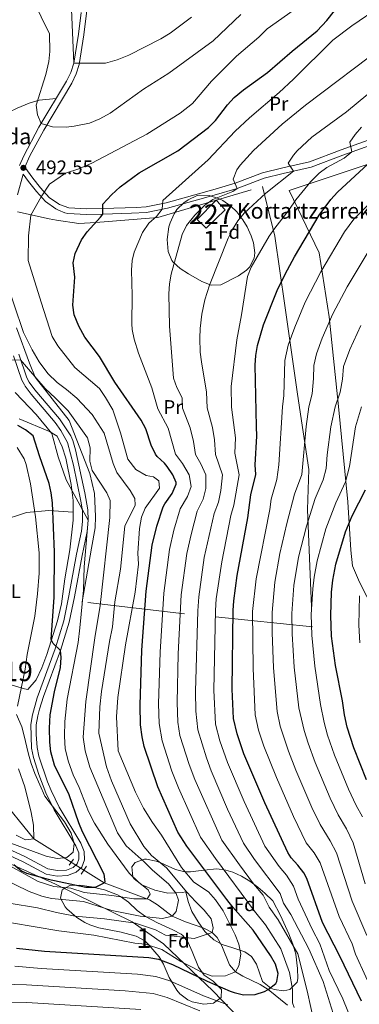
# Model space of a CAD drawing. Units: metres. Extents: x 613541 to 620401, y 4771018 to 4775762.
# Drawn here: x 615332 to 615505, y 4772305 to 4772807 of the extents above; entities that cross this region are included whole.
import ezdxf
from ezdxf.enums import TextEntityAlignment as Align

# ---------------------------------------------------------------- set-up
doc = ezdxf.new("R2010")
doc.units = ezdxf.units.M
doc.header["$MEASUREMENT"] = 0
doc.linetypes.add('DGN Style 2', pattern=[82.77960000000002, 49.66776000000001, -33.11184000000001])
doc.linetypes.add('DGN Style 3', pattern=[115.89144000000002, 82.77960000000002, -33.11184000000001])
for name, color, linetype, lineweight in [('Nivel 11', 7, 'Continuous', 0), ('Nivel 15', 7, 'Continuous', 0), ('Nivel 16', 7, 'Continuous', 0), ('Nivel 20', 7, 'Continuous', 0), ('Nivel 21', 7, 'Continuous', 0), ('Nivel 35', 7, 'Continuous', 0), ('Nivel 36', 7, 'Continuous', 0), ('Nivel 37', 7, 'Continuous', 0), ('Nivel 4', 7, 'Continuous', 0), ('Nivel 41', 7, 'Continuous', 0), ('Nivel 44', 7, 'Continuous', 0), ('Nivel 48', 7, 'Continuous', 0), ('Nivel 5', 7, 'Continuous', 0), ('Nivel 52', 7, 'Continuous', 0), ('Nivel 57', 7, 'Continuous', 0), ('Nivel 7', 7, 'Continuous', 0)]:
    doc.layers.add(name, color=color, linetype=linetype, lineweight=lineweight)
doc.styles.add('Style-Arial', font='txt')
doc.styles.add('Style-Arial Narrow', font='txt')

# ---------------------------------------------------------------- blocks, each defined once
blk = doc.blocks.new('5PATER')
at = {"layer": 'Nivel 7', "linetype": 'Continuous', "lineweight": 0}
h = blk.add_hatch(color=51, dxfattribs=at)
edge = h.paths.add_edge_path()
edge.add_ellipse((-0.003305990248918533, 0.00136248767375946), major_axis=(-1.095731442372465, -1.110710699892244), ratio=0.9994222409660318, start_angle=0, end_angle=360)

msp = doc.modelspace()

# ---------------------------------------------------------------- linework, layer by layer
at = {"layer": 'Nivel 11', "color": 142, "linetype": 'DGN Style 3', "lineweight": 13}
msp.add_polyline3d([(615468.5799999982, 4772304.810000001, 504.07), (615458.7600000016, 4772312.800000001, 500), (615454.6900000013, 4772315.380000001, 498.93), (615445.879999999, 4772319.57, 496.52), (615442.1600000001, 4772321.84, 495), (615439.0599999987, 4772325.43, 494.02), (615435.1099999994, 4772334.970000001, 492.17), (615432.7699999996, 4772339.34, 491.06), (615430.1600000001, 4772341.84, 490), (615425.870000001, 4772344.02, 488.95), (615416.5, 4772347.220000001, 486.81), (615409.8399999999, 4772350.16, 485), (615402.2399999984, 4772355.92, 482.02), (615398.1900000013, 4772358.439999999, 480.41), (615375.1799999997, 4772367.07, 475), (615339.1600000001, 4772389.52, 470), (615319.3599999994, 4772414, 465)], dxfattribs=at)
at = {"layer": 'Nivel 15', "color": 1, "linetype": 'Continuous', "lineweight": 0}
msp.add_polyline3d([(615427.1600000001, 4772700.68, 512.12), (615422.5, 4772705.08, 510.56), (615432.1400000006, 4772715.01, 510.27), (615436.8099999987, 4772710.050000001, 512.41), (615427.1600000001, 4772700.68, 512.12)], dxfattribs=at)
at = {"layer": 'Nivel 16', "color": 1, "linetype": 'Continuous', "lineweight": 13}
msp.add_polyline3d([(615331.7699999996, 4772603.640000001, 476.49), (615347.2399999984, 4772597.040000001, 479.85), (615351.1600000001, 4772594.640000001, 480.67), (615353.7199999988, 4772589.359999999, 480.98), (615355.5199999996, 4772583.52, 481.16), (615358.3200000003, 4772570.08, 480.37), (615359.3200000003, 4772561.92, 479.18), (615359.2399999984, 4772551.92, 477.84), (615357.6799999997, 4772536.880000001, 477.47), (615355.120000001, 4772522, 476.8), (615353.3200000003, 4772509.359999999, 476.37), (615351.2399999984, 4772500.720000001, 475.88), (615345.8000000007, 4772483.439999999, 472.9), (615343.3599999994, 4772476.640000001, 472.37), (615340.4400000013, 4772470.640000001, 471.95), (615336.1600000001, 4772465.68, 471.02), (615334.3999999985, 4772465.92, 470.5), (615328.1600000001, 4772467.939999999, 468.77)], dxfattribs=at)
at = {"layer": 'Nivel 20', "color": 7, "linetype": 'DGN Style 2', "lineweight": 0}
for points in [[(615661.1999999993, 4772417.59, 616.91), (615555.7600000016, 4772427.51, 571.37), (615538.0799999982, 4772456.800000001, 566.87), (615526.4400000013, 4772479.040000001, 563.87), (615516.3200000003, 4772498.720000001, 558.29), (615505.3599999994, 4772520.32, 553.61), (615501.8000000007, 4772528.720000001, 551.8100000000001), (615500.8399999999, 4772536.720000001, 551.09), (615499.3599999994, 4772561.279999999, 546.71), (615494.6000000015, 4772609.92, 539.99), (615489.8000000007, 4772655.6, 533.15), (615484.7199999988, 4772688.08, 527.51), (615469.3999999985, 4772719.84, 516.59), (615521.4400000013, 4772737.279999999, 526.13), (615600.120000001, 4772760.15, 537.29), (615615.4400000013, 4772763.99, 538.67), (615639.3599999994, 4772770.23, 541.49), (615657.2399999984, 4772776.790000001, 543.89), (615683.0399999991, 4772789.67, 547.37), (615699.7199999988, 4772797.67, 549.29), (615741.6799999997, 4772819.67, 556.3100000000001)], [(615330.879999999, 4772708.960000001, 492.59), (615347.0799999982, 4772705.439999999, 495.89), (615350.8399999999, 4772704.859999999, 496.46), (615362.120000001, 4772703.119999999, 498.17), (615370.879999999, 4772703.52, 499.55), (615402.4400000013, 4772706.16, 505.37), (615455.879999999, 4772722, 513.95), (615462.1999999993, 4772696.640000001, 519.71), (615467.1999999993, 4772661.279999999, 526.79), (615473.6799999997, 4772616.16, 532.97), (615479.4800000004, 4772577.76, 536.8100000000001), (615478.8000000007, 4772557.439999999, 539.39), (615481.3200000003, 4772497.52, 544.19), (615416.120000001, 4772504.24, 509.03), (615363.8399999999, 4772510.32, 479.87), (615368.7199999988, 4772537.6, 481.79), (615370.6000000015, 4772548.08, 483.05), (615370.6799999997, 4772553.84, 483.05), (615370.1600000001, 4772565.439999999, 483.29), (615367.8000000007, 4772575.68, 483.17), (615357.3200000003, 4772602.640000001, 483.23), (615339.8399999999, 4772624.720000001, 485.51), (615337.1099999994, 4772631.99, 486.34)], [(615337.1099999994, 4772631.99, 486.34), (615330.3999999985, 4772649.92, 488.39)], [(615264.8000000007, 4772378.24, 484.67), (615277.6000000015, 4772381.92, 482.45), (615285.9200000018, 4772385.92, 480.59), (615291.3099999987, 4772388.76, 479.9), (615292.4400000013, 4772389.359999999, 479.75), (615307.5199999996, 4772385.199999999, 479.75), (615330.6799999997, 4772375.279999999, 479.75), (615350.3599999994, 4772366.4, 480.17), (615389.3999999985, 4772347.359999999, 486.53), (615405.3200000003, 4772336, 491.93), (615430.7600000016, 4772311.92, 499.55), (615454.7600000016, 4772287.040000001, 512.15), (615476.2399999984, 4772266.4, 519.77), (615496.9600000009, 4772248.24, 528.47), (615472.7199999988, 4772231.279999999, 545.45), (615449.6799999997, 4772220.4, 555.59), (615414.8399999999, 4772205.84, 569.51), (615366.7600000016, 4772188.08, 580.13), (615322.6000000015, 4772166.24, 590.15), (615284.3200000003, 4772141.699999999, 602.8100000000001), (615239.8399999999, 4772117.040000001, 613.49)]]:
    msp.add_polyline3d(points, dxfattribs=at)
at = {"layer": 'Nivel 21', "color": 1, "linetype": 'DGN Style 2', "lineweight": 0, "extrusion": (0.04682300434634559, 0.06689000620906511, 0.9966610925150703), "elevation": 348508.6227156143, "flags": 128}
msp.add_lwpolyline([(2232657.648720499, -4248300.026835885), (2232657.648720499, -4248296.107652295)], dxfattribs=at)
at = {"layer": 'Nivel 21', "color": 1, "linetype": 'DGN Style 2', "lineweight": 0, "extrusion": (0.01357059764778643, 0.02035589647167965, 0.9997006933869338), "elevation": 105970.4095110848, "flags": 128}
msp.add_lwpolyline([(2135222.164884973, -4310898.038224056), (2135222.164884975, -4310893.133206218)], dxfattribs=at)
at = {"layer": 'Nivel 21', "color": 7, "linetype": 'Continuous', "lineweight": 0}
for points in [[(615368.379999999, 4772857.119999999, 477.28), (615368.4499999993, 4772856.23, 477.33), (615368.4699999988, 4772850.130000001, 478.18), (615367.879999999, 4772835.220000001, 479.74), (615366.120000001, 4772810.32, 483.31), (615364.8000000007, 4772799.199999999, 483.93), (615362.3200000003, 4772784.15, 485.1), (615360.8900000006, 4772779.4, 485.84), (615358.6000000015, 4772774.550000001, 486.6), (615344.2699999996, 4772750.699999999, 490.3), (615337.2699999996, 4772737.49, 491.84), (615334.7100000009, 4772731.82, 492.55)], [(615333.7699999996, 4772728.279999999, 492.72), (615336.5, 4772724.449999999, 493.47), (615340.5599999987, 4772719.369999999, 494.45), (615345.1499999985, 4772714.27, 495.54), (615350.4699999988, 4772710.52, 496.65), (615351.7899999991, 4772709.939999999, 496.89), (615355.0799999982, 4772708.529999999, 497.45), (615356.5799999982, 4772708.24, 497.66), (615366.0700000003, 4772707.73, 498.81), (615374.3500000015, 4772707.890000001, 500), (615389.0300000012, 4772708.290000001, 502.91), (615396.6999999993, 4772708.73, 503.96), (615407.4200000018, 4772710.859999999, 505.79), (615431.2199999988, 4772717.460000001, 509.48), (615442.8599999994, 4772720.99, 510), (615456.7300000004, 4772726.119999999, 513.46), (615466.3299999982, 4772728.51, 514.44), (615480.5799999982, 4772731.76, 518.38), (615496.879999999, 4772737.890000001, 519.57), (615510.6600000001, 4772742.9, 522.94), (615539.1700000018, 4772751.359999999, 527.02), (615549.8299999982, 4772754.98, 528.16), (615559.3999999985, 4772757.890000001, 529.24), (615577.7300000004, 4772765.25, 532.91)], [(615330.9200000018, 4772717.65, 492.79), (615333.7699999996, 4772728.279999999, 492.72)], [(615320.1099999994, 4772384.119999999, 477.56), (615333.7800000012, 4772377.859999999, 473.79), (615345.5199999996, 4772371.57, 474.38), (615351.1900000013, 4772370.6, 474.47), (615356.4899999984, 4772370.880000001, 474.17), (615360.8299999982, 4772372.6, 473.63), (615363.6799999997, 4772375.16, 473.36), (615365.0300000012, 4772378.790000001, 473.76), (615364.9699999988, 4772383.050000001, 474.17), (615363.2100000009, 4772387.35, 474.25), (615352.1600000001, 4772405.640000001, 473.44), (615348, 4772414.18, 473.01), (615346.2199999988, 4772418.640000001, 473.12), (615341.8099999987, 4772431.66, 473.22), (615340.8900000006, 4772436.17, 473.15), (615340.3599999994, 4772442.699999999, 473.11), (615340.5100000016, 4772447.689999999, 473.08), (615341.2399999984, 4772452.17, 473.18), (615342.1999999993, 4772455.699999999, 473.31), (615344.2199999988, 4772462.01, 473.56), (615352.7800000012, 4772485.470000001, 475), (615357.3000000007, 4772499.93, 478.02), (615359.9299999997, 4772512.9, 478.52), (615363.8099999987, 4772534, 479.5), (615366.4100000001, 4772546.17, 479.98), (615366.9899999984, 4772551.9, 480), (615366.8500000015, 4772557.17, 480.8), (615365.2899999991, 4772565.91, 481.74), (615360.5500000007, 4772587.800000001, 482.8), (615359.1099999994, 4772592.6, 482.76), (615358.0300000012, 4772594.970000001, 482.65), (615352.3200000003, 4772603.48, 482.81), (615339.7600000016, 4772618.300000001, 483.3), (615336.8299999982, 4772622.32, 483.43), (615335.6799999997, 4772624.4, 483.62), (615335.6799999997, 4772624.41, 483.62), (615331.5599999987, 4772636.49, 486.02)]]:
    msp.add_polyline3d(points, dxfattribs=at)
at = {"layer": 'Nivel 21', "color": 7, "linetype": 'DGN Style 3', "lineweight": 0}
for points in [[(615363.3099999987, 4772810.57, 483.95), (615362, 4772799.6, 484.44), (615359.5599999987, 4772784.800000001, 485), (615358.1000000015, 4772780.050000001, 485.74), (615355.9499999993, 4772775.59, 486.52)], [(615355.9499999993, 4772775.59, 486.52), (615341.8099999987, 4772752.08, 490.27), (615334.1600000001, 4772737.6, 492.21), (615332, 4772732.640000001, 492.64)], [(615334.7100000009, 4772731.82, 492.55), (615338.7600000016, 4772726.16, 493.64), (615342.7199999988, 4772721.199999999, 494.58), (615347.0399999991, 4772716.4, 495.56), (615351.8000000007, 4772713.040000001, 496.49), (615352.3399999999, 4772712.84, 496.57), (615357.1600000001, 4772711.040000001, 497.36), (615366.120000001, 4772710.560000001, 498.5), (615374.2800000012, 4772710.720000001, 499.99), (615391.6000000015, 4772711.199999999, 502.84), (615396.5300000012, 4772711.560000001, 503.51), (615406.7699999996, 4772713.619999999, 505.54), (615431.7199999988, 4772720.560000001, 508.73), (615441.9600000009, 4772723.68, 510.08), (615455.8999999985, 4772728.82, 512.84), (615466.2399999984, 4772731.4, 513.88), (615479.7600000016, 4772734.48, 517.59), (615495.8999999985, 4772740.540000001, 518.86), (615509.7699999996, 4772745.59, 522.1800000000001)], [(615328.8599999994, 4772635.640000001, 485.74), (615333.0899999999, 4772623.27, 482.56), (615334.4400000013, 4772620.800000001, 482.35), (615334.8900000006, 4772620.18, 482.33), (615337.9200000018, 4772616.08, 482.14), (615350.0799999982, 4772601.76, 481.79), (615352.9499999993, 4772597.67, 481.72), (615356.4699999988, 4772591.529999999, 481.93), (615359.4299999997, 4772579.939999999, 482.03), (615363.2800000012, 4772561.6, 480.46), (615364.0599999987, 4772556.66, 479.88), (615364.120000001, 4772551.279999999, 479.19), (615363.5700000003, 4772546.310000001, 479.07), (615361.0399999991, 4772534.560000001, 478.61), (615357.1600000001, 4772513.439999999, 477.56), (615354.5599999987, 4772500.640000001, 477.04), (615350.1000000015, 4772486.369999999, 474.54), (615341, 4772461.359999999, 472.68), (615338.4800000004, 4772452.800000001, 472.37), (615337.6799999997, 4772447.880000001, 472.28), (615338.0799999982, 4772435.84, 472.38), (615339.0799999982, 4772430.939999999, 472.44), (615341.8399999999, 4772422.4, 472.48), (615345.3999999985, 4772413.060000001, 472.32), (615349.6799999997, 4772404.279999999, 472.82), (615360.6799999997, 4772386.08, 473.64), (615362.1600000001, 4772382.48, 473.57), (615362.1999999993, 4772379.279999999, 473.26), (615361.2800000012, 4772376.800000001, 473), (615359.3200000003, 4772375.040000001, 473.19), (615355.879999999, 4772373.68, 473.62), (615351.3599999994, 4772373.439999999, 473.87), (615346.4499999993, 4772374.279999999, 473.72), (615335.0399999991, 4772380.4, 472.95), (615321.2399999984, 4772386.720000001, 475.77)]]:
    msp.add_polyline3d(points, dxfattribs=at)
at = {"layer": 'Nivel 35', "color": 92, "linetype": 'DGN Style 3', "lineweight": 0}
for points in [[(615409.6400000006, 4772684.24, 515.69), (615407.75, 4772688.880000001, 515.67), (615407.1999999993, 4772695, 515.8), (615408.0899999999, 4772701.390000001, 515.8100000000001), (615408.6799999997, 4772703.439999999, 515.8100000000001), (615410.7199999988, 4772707.98, 515.8100000000001), (615412.1999999993, 4772710.16, 515.8100000000001), (615415.7100000009, 4772713.68, 515.8100000000001), (615417.879999999, 4772715.199999999, 515.8100000000001), (615422.4600000009, 4772717.300000001, 515.8100000000001), (615423.7600000016, 4772717.6, 515.8100000000001), (615428.6000000015, 4772717.359999999, 516.11), (615433.3299999982, 4772715.880000001, 516.58), (615435.6799999997, 4772714.720000001, 516.83), (615439.7699999996, 4772711.84, 517.3100000000001), (615442.7199999988, 4772708.960000001, 517.67), (615445.7800000012, 4772705, 517.82), (615447.9600000009, 4772701.439999999, 517.79), (615450.0599999987, 4772696.859999999, 517.79), (615451.2800000012, 4772693.199999999, 517.79), (615451.9400000013, 4772688.189999999, 517.79), (615451.5199999996, 4772685.359999999, 517.79), (615449.2600000016, 4772680.890000001, 517.79), (615447.7600000016, 4772679.359999999, 517.79), (615443.6700000018, 4772676.439999999, 517.75), (615434.6400000006, 4772671.84, 517.73), (615429.6400000006, 4772671.630000001, 517.73), (615424.870000001, 4772673.540000001, 517.73), (615418.0399999991, 4772677.439999999, 517.73), (615413.9100000001, 4772680.130000001, 516.87), (615410.2899999991, 4772683.41, 515.75), (615409.6400000006, 4772684.24, 515.69)], [(615330.4400000013, 4772452.880000001, 472.91), (615333.0599999987, 4772446.6, 474.36), (615334.1600000001, 4772442.720000001, 475.01), (615336.4800000004, 4772432.720000001, 476.33), (615337.870000001, 4772427.92, 476.68), (615339.6799999997, 4772422.810000001, 476.75), (615344.8500000015, 4772411.26, 476.69), (615354.9200000018, 4772398.16, 476.99), (615358.2800000012, 4772392.48, 477.17), (615359.8399999999, 4772387.199999999, 477.29), (615359.2800000012, 4772382.720000001, 477.35), (615356.0799999982, 4772380, 477.47), (615351.0700000003, 4772379.550000001, 477.58), (615345.4800000004, 4772380.77, 477.63), (615320.2800000012, 4772390, 477.77)], [(615446.9200000018, 4772332, 500.27), (615440.6799999997, 4772334.08, 498.89), (615435.3200000003, 4772335.68, 497.15), (615431.1000000015, 4772338.1, 496.08), (615426.4699999988, 4772342.390000001, 495.06), (615422.9899999984, 4772347.300000001, 494.93), (615419.8399999999, 4772352.48, 494.99), (615417.879999999, 4772357.6, 494.99), (615416.7199999988, 4772362.48, 494.93), (615414.879999999, 4772362.16, 494.81), (615407.6400000006, 4772361.92, 492.83), (615400.9200000018, 4772363.439999999, 492.17), (615394.3200000003, 4772366.08, 492.35), (615390.4299999997, 4772369.189999999, 492.49), (615389.6400000006, 4772370.24, 492.53), (615389.2199999988, 4772375.220000001, 492.71), (615390.8399999999, 4772377.439999999, 492.77), (615395.620000001, 4772379.23, 492.91), (615396.7199999988, 4772379.199999999, 492.95), (615401.5700000003, 4772378.189999999, 493.17), (615404.0799999982, 4772377.359999999, 493.31), (615411.5199999996, 4772373.92, 494.15), (615416.2899999991, 4772372.779999999, 495.31), (615419.1600000001, 4772372.720000001, 496.19), (615425.879999999, 4772373.68, 498.77), (615432.4800000004, 4772374.24, 503.99), (615437.2199999988, 4772373.67, 505.38), (615440.8000000007, 4772372.560000001, 506.27), (615445.2199999988, 4772370.560000001, 507.38), (615449.4299999997, 4772367.98, 508.41), (615453.4299999997, 4772364.869999999, 509.24), (615457.0399999991, 4772361.84, 509.63), (615461.1999999993, 4772357.92, 509.63), (615464.9600000009, 4772350.560000001, 509.39), (615469.2399999984, 4772341.199999999, 507.89), (615471.2800000012, 4772335.84, 506.87), (615472.7600000016, 4772330.800000001, 506.09), (615473.7199999988, 4772323.439999999, 505.13), (615473.8500000015, 4772318.43, 505.06), (615473.4800000004, 4772316.48, 505.07), (615469.7199999988, 4772312.720000001, 505.07), (615466.7199999988, 4772312.08, 504.95), (615461.8299999982, 4772312.83, 504.78), (615460.0399999991, 4772313.52, 504.71), (615455.879999999, 4772316.880000001, 504.35), (615452.8000000007, 4772325.68, 503.99), (615450.1600000001, 4772329.59, 502.16), (615446.9200000018, 4772332, 500.27)], [(615405.3999999985, 4772325.76, 501.53), (615403.0899999999, 4772329.390000001, 499.17), (615397.7300000004, 4772335.66, 495.26), (615395.7600000016, 4772337.52, 494.21), (615391.4800000004, 4772340.050000001, 493.63), (615385.7199999988, 4772341.52, 493.37), (615383.8000000007, 4772342.08, 493.67), (615372.3999999985, 4772344.24, 491.27), (615367.7600000016, 4772345.800000001, 490.34), (615365.3200000003, 4772346.960000001, 489.83), (615361.1600000001, 4772349.540000001, 488.81), (615356.0700000003, 4772353.98, 487.11), (615355.2800000012, 4772354.880000001, 486.83), (615352.879999999, 4772359.279999999, 486.11), (615353.6400000006, 4772363.52, 485.99), (615357.6400000006, 4772365.76, 485.93), (615362.6400000006, 4772366.02, 485.86), (615368.6099999994, 4772365.15, 485.96), (615375.1999999993, 4772363.58, 486.07), (615381.8500000015, 4772361.050000001, 486.2), (615383.4400000013, 4772360.16, 486.23), (615387.5100000016, 4772357.25, 486.48), (615391.9400000013, 4772353.130000001, 487.93), (615396.129999999, 4772350.01, 489.29), (615402.3299999982, 4772346.779999999, 490.94), (615410.0399999991, 4772343.279999999, 493.13), (615414.3200000003, 4772340.91, 494.08), (615415.2800000012, 4772340.24, 494.39), (615417.9299999997, 4772336.710000001, 496.76), (615419.9499999993, 4772332.119999999, 499.01), (615423.2800000012, 4772324.24, 501.05), (615426.0599999987, 4772320.15, 501.81), (615430.7199999988, 4772317.119999999, 503.21), (615435, 4772312.720000001, 505.37), (615434.8399999999, 4772308.640000001, 506.39), (615430.9200000018, 4772305.76, 506.93), (615425.9100000001, 4772305.290000001, 506.88), (615419.9499999993, 4772306.6, 506.43), (615417.7600000016, 4772307.6, 506.21), (615413.6999999993, 4772310.540000001, 505.64), (615412.120000001, 4772312.4, 505.31), (615408.2399999984, 4772318.960000001, 504.05), (615405.6400000006, 4772324.880000001, 502.61), (615405.3999999985, 4772325.76, 501.53)]]:
    msp.add_polyline3d(points, dxfattribs=at)
at = {"layer": 'Nivel 36', "color": 92, "linetype": 'Continuous', "lineweight": 0}
for points in [[(615296.879999999, 4772859.040000001, 489.48), (615293.3599999994, 4772853.199999999, 490.32), (615284.6799999997, 4772836, 490.68), (615282.1600000001, 4772830.24, 490.98), (615279.9200000018, 4772824.16, 491.52), (615278.9200000018, 4772821.119999999, 492.24), (615274, 4772809.199999999, 492.9), (615271.6000000015, 4772801.279999999, 493.08), (615270.0799999982, 4772793.040000001, 493.08), (615269.9200000018, 4772784.960000001, 493.08), (615270.4800000004, 4772779.6, 492.96), (615272.8399999999, 4772772.08, 492.9), (615275.6400000006, 4772765.84, 493.08), (615279.5599999987, 4772759.92, 493.2), (615284.4800000004, 4772754.880000001, 493.5), (615289.9200000018, 4772751.6, 493.68), (615295.5199999996, 4772750.560000001, 493.2), (615303.4800000004, 4772751.52, 492.78), (615317.8399999999, 4772755.68, 492.24), (615330.7199999988, 4772761.76, 489.96), (615336.8000000007, 4772764.4, 489.18), (615341.9200000018, 4772766, 488.76), (615350.5899999999, 4772766.689999999, 488.03)], [(615289.3099999987, 4772503.859999999, 457.37), (615298.2399999984, 4772516.800000001, 457.31), (615302.9200000018, 4772522.16, 457.37), (615306.879999999, 4772527.52, 457.73), (615308.4800000004, 4772533.52, 458.21), (615308.0399999991, 4772539.439999999, 459.23), (615308, 4772543.279999999, 459.23), (615321.4400000013, 4772551.199999999, 463.43), (615321.9299999997, 4772551.359999999, 463.62), (615335.4400000013, 4772555.76, 469.01), (615346.8399999999, 4772556.880000001, 473.03), (615359.2699999996, 4772556.08, 476.69)]]:
    msp.add_polyline3d(points, dxfattribs=at)
at = {"layer": 'Nivel 4', "color": 30, "linetype": 'Continuous', "lineweight": 30, "flags": 128}
for points, elevation in [([(615378.9200000018, 4772717.68), (615383.3200000003, 4772721.68), (615392.9699999988, 4772728.880000001), (615412.6799999997, 4772740.16), (615428.3599999994, 4772752), (615431.8900000006, 4772755.51), (615438.0199999996, 4772763.5), (615441.3599999994, 4772767.210000001), (615446.2399999984, 4772771.16), (615458.4100000001, 4772779.960000001), (615471.0399999991, 4772790.92), (615483.6799999997, 4772801.210000001), (615488.7199999988, 4772806.58), (615495.7600000016, 4772815.51)], 500), ([(615506.2800000012, 4772306.800000001), (615495.2800000012, 4772329.84), (615486.4800000004, 4772346.880000001), (615478.370000001, 4772369.27), (615476.9200000018, 4772372.24), (615473.9100000001, 4772376.23), (615470.5, 4772379.960000001), (615468.8000000007, 4772382.640000001), (615457, 4772407.84), (615446.3599999994, 4772432.800000001), (615442.879999999, 4772443.040000001), (615441.0399999991, 4772450.880000001), (615440.3500000015, 4772465.869999999), (615440.879999999, 4772505.92), (615441.2300000004, 4772510.9), (615442.9699999988, 4772523.73), (615448.3599999994, 4772553.17), (615449.879999999, 4772564.800000001), (615452.4400000013, 4772575.119999999), (615452.0799999982, 4772580.1), (615452.879999999, 4772594.720000001), (615452.8599999994, 4772599.710000001), (615452.0300000012, 4772630.91), (615452.4100000001, 4772635.890000001), (615453.2699999996, 4772640.859999999), (615456.3599999994, 4772651.369999999), (615463.379999999, 4772668.890000001), (615467.4400000013, 4772677.27), (615472.1799999997, 4772686.050000001), (615484.6799999997, 4772707.279999999), (615490.6499999985, 4772715.33), (615494.0700000003, 4772718.98), (615516.3999999985, 4772739.67)], 525), ([(615330.3999999985, 4772333.84), (615344.7199999988, 4772332.4), (615397.8399999999, 4772329.040000001), (615402.7699999996, 4772328.220000001), (615409.9699999988, 4772325.59), (615427.6799999997, 4772317.119999999), (615439.4299999997, 4772311.91), (615441.3200000003, 4772311.199999999), (615446.1999999993, 4772310.1), (615452.1499999985, 4772310.300000001), (615456.9200000018, 4772311.859999999), (615458.7600000016, 4772312.800000001), (615462.5899999999, 4772315.939999999), (615463.1600000001, 4772316.800000001), (615463.879999999, 4772320.880000001), (615462.5100000016, 4772325.68), (615459.9600000009, 4772330.189999999), (615451.0399999991, 4772343.040000001), (615440.7199999988, 4772354.800000001), (615437.629999999, 4772358.73), (615417.2800000012, 4772385.84), (615412.6400000006, 4772392.960000001), (615402.5100000016, 4772415.98), (615395.5700000003, 4772436.57), (615394.4499999993, 4772441.449999999), (615393.6799999997, 4772447.710000001), (615393.4600000009, 4772457.710000001), (615394.3399999999, 4772485.710000001), (615396.5599999987, 4772515.76), (615399.6400000006, 4772539.119999999), (615401.879999999, 4772548.84), (615405.2600000016, 4772558.75), (615405.9600000009, 4772560.24), (615409.8399999999, 4772565.52), (615411.7699999996, 4772570.24), (615411.7600000016, 4772571.040000001), (615410.0399999991, 4772575.040000001), (615407.2600000016, 4772579.220000001), (615405.879999999, 4772581.040000001), (615402.1499999985, 4772584.390000001), (615401.1999999993, 4772585.6), (615399.1400000006, 4772590.15), (615396.3999999985, 4772598.48), (615393.8999999985, 4772602.82), (615380.5199999996, 4772622.16), (615372.7199999988, 4772635.279999999), (615365.2800000012, 4772645.119999999), (615362.1600000001, 4772650.720000001), (615359.8399999999, 4772656.48), (615359.1700000018, 4772661.449999999), (615360.0799999982, 4772675.76), (615359.2399999984, 4772683.040000001), (615360.2800000012, 4772687.869999999), (615363.4800000004, 4772694.800000001), (615366.4400000013, 4772698.9), (615373.3200000003, 4772706.23), (615374.3500000015, 4772707.890000001), (615374.3900000006, 4772712.93), (615378.9200000018, 4772717.68)], 500), ([(615329.0799999982, 4772376.560000001), (615332.9600000009, 4772373.32), (615335.5199999996, 4772372.08), (615346.4800000004, 4772369.040000001), (615365.6799999997, 4772364.960000001), (615370.6799999997, 4772364.880000001), (615375.1799999997, 4772367.07), (615375.6000000015, 4772367.6), (615375.1600000001, 4772371.52), (615364.120000001, 4772393.119999999), (615362.1700000018, 4772397.710000001), (615357.3399999999, 4772411.939999999), (615349.8000000007, 4772427.040000001), (615347.9200000018, 4772433.92), (615347.3900000006, 4772438.890000001), (615347.1600000001, 4772445.880000001), (615347.620000001, 4772452.74), (615349.6999999993, 4772464.41), (615352.8000000007, 4772476.880000001), (615353.1600000001, 4772481.880000001), (615352.7800000012, 4772485.470000001), (615349.0399999991, 4772489.16), (615348, 4772491.199999999), (615349.620000001, 4772512.75), (615349.7800000012, 4772535.59), (615348.7199999988, 4772560.800000001), (615348.120000001, 4772565.779999999), (615347, 4772570.66), (615342.0799999982, 4772584.640000001), (615338.8399999999, 4772594.880000001), (615335.0199999996, 4772597.970000001), (615331.129999999, 4772600.199999999)], 475), ([(615508.9200000018, 4772419.6), (615502.4800000004, 4772436), (615499.0300000012, 4772446.380000001), (615497.6000000015, 4772452.810000001), (615496.6000000015, 4772459.84), (615493.120000001, 4772477.92), (615490.9800000004, 4772492.779999999), (615490.620000001, 4772503.4), (615491.0500000007, 4772515.23), (615491.7800000012, 4772521.359999999), (615493.3200000003, 4772529.439999999), (615498.1600000001, 4772546), (615501.5199999996, 4772554.08), (615508.4299999997, 4772567.4)], 550)]:
    msp.add_lwpolyline(points, dxfattribs=dict(at, elevation=elevation))
at = {"layer": 'Nivel 5', "color": 30, "linetype": 'Continuous', "lineweight": 0, "flags": 128}
for points, elevation in [([(615338.7600000016, 4772817.279999999), (615347.2399999984, 4772799.76), (615347.3999999985, 4772790.640000001), (615346.9600000009, 4772785.6), (615345.4400000013, 4772779.040000001), (615340.3599999994, 4772763.359999999), (615341.0799999982, 4772758.4), (615342.9400000013, 4772753.970000001), (615348.7199999988, 4772752.4), (615355.6799999997, 4772752.08), (615359.8399999999, 4772752.65), (615367.6799999997, 4772754.24), (615372.8399999999, 4772756.4), (615378.120000001, 4772759.279999999), (615395.1999999993, 4772771.439999999), (615408.120000001, 4772779.68), (615430.7199999988, 4772796.08), (615444.7199999988, 4772809.619999999)], 490), ([(615395.1999999993, 4772405.119999999), (615391.0399999991, 4772413.279999999), (615382.1999999993, 4772434.48), (615381.3200000003, 4772451.68), (615382.0399999991, 4772461.6), (615385.9200000018, 4772488.48), (615390.879999999, 4772515.199999999), (615392.6400000006, 4772529.439999999), (615392.3200000003, 4772535.040000001), (615393.1600000001, 4772547.6), (615394.120000001, 4772553.439999999), (615396, 4772558.08), (615403.2399999984, 4772568.24), (615403, 4772571.92), (615400.1999999993, 4772574.08), (615396.5599999987, 4772574.640000001), (615391.2399999984, 4772577.76), (615387.1600000001, 4772582.960000001), (615383.3999999985, 4772596.48), (615379.5199999996, 4772608.08), (615375.8399999999, 4772614.48), (615372.7600000016, 4772619.040000001), (615360.0799999982, 4772629.76), (615351.5599999987, 4772640.800000001), (615348.5599999987, 4772645.439999999), (615342.9699999988, 4772663.07), (615336.2800000012, 4772684.16), (615336.6000000015, 4772696.800000001), (615337.6799999997, 4772707.359999999), (615342.9600000009, 4772716.699999999), (615347.2399999984, 4772723.199999999), (615355.3299999982, 4772728.710000001), (615362.120000001, 4772730.960000001), (615368.879999999, 4772733.76), (615396.9200000018, 4772748.560000001), (615413.879999999, 4772759.279999999), (615420.1600000001, 4772764.16), (615429.8399999999, 4772775.52), (615442.6400000006, 4772788.4), (615453.9200000018, 4772798), (615458.1999999993, 4772802.24), (615471.5100000016, 4772811.58)], 495), ([(615358.4800000004, 4772812.08), (615359.5599999987, 4772784.800000001), (615365.8900000006, 4772784.800000001), (615375.7199999988, 4772784.800000001), (615381.6799999997, 4772786.4), (615387.6400000006, 4772788.800000001), (615404.0799999982, 4772797.119999999), (615408.7600000016, 4772800.08), (615419.6600000001, 4772808.23)], 485), ([(615410.6400000006, 4772546.77), (615413.879999999, 4772557.630000001), (615417.6700000018, 4772564.040000001), (615419.3900000006, 4772569.15), (615418.5199999996, 4772575.050000001), (615415.120000001, 4772580.85), (615411.4299999997, 4772585.5), (615407.6900000013, 4772598.720000001), (615402.5199999996, 4772608.699999999), (615399.3599999994, 4772619.279999999), (615392.6000000015, 4772636.960000001), (615390.3200000003, 4772644.16), (615389.4200000018, 4772649.09), (615389.2399999984, 4772651.92), (615389.3999999985, 4772666.4), (615389.0399999991, 4772679.279999999), (615389.4299999997, 4772684.26), (615390.4400000013, 4772688.48), (615394.5899999999, 4772698.49), (615397.9400000013, 4772703.25), (615401.7100000009, 4772706.73), (615404.7600000016, 4772710.34), (615405.0399999991, 4772714.880000001), (615428.2199999988, 4772735.57), (615441.9200000018, 4772750.08), (615449.2100000009, 4772756.92), (615464.2800000012, 4772769.76), (615471.7100000009, 4772776.6), (615491.7600000016, 4772796.42), (615501.4699999988, 4772803.85), (615515.8000000007, 4772813.6)], 505), ([(615467.1900000013, 4772633.34), (615469.0100000016, 4772641.15), (615472.2800000012, 4772650.33), (615477.5599999987, 4772662.970000001), (615485.6400000006, 4772678.41), (615497.7100000009, 4772698.810000001), (615502.4800000004, 4772705.26), (615512.9800000004, 4772715.74), (615518.5599999987, 4772722.720000001), (615522.0300000012, 4772726.300000001), (615531, 4772733.75), (615540.1600000001, 4772740.91), (615568.1499999985, 4772761.4), (615566.879999999, 4772765.35), (615570.1400000006, 4772769.130000001), (615573.7399999984, 4772772.640000001), (615589.2600000016, 4772783.93), (615598.6000000015, 4772792.07), (615602.7600000016, 4772794.84), (615607.8599999994, 4772797.119999999), (615615.0399999991, 4772799.67), (615619.5599999987, 4772801.82), (615623.6600000001, 4772805), (615631.9600000009, 4772814.15)], 530), ([(615421.2899999991, 4772419.880000001), (615418.4499999993, 4772427.439999999), (615413.7600000016, 4772442.290000001), (615412.620000001, 4772448.98), (615412.3099999987, 4772458.970000001), (615412.8200000003, 4772483.77), (615414.4200000018, 4772513.810000001), (615417.3299999982, 4772534.93), (615419.3999999985, 4772544.699999999), (615422.5, 4772556.52), (615425.5100000016, 4772562.560000001), (615427.0100000016, 4772568.060000001), (615427, 4772575.07), (615424.3599999994, 4772580.66), (615421.6600000001, 4772585.4), (615420.629999999, 4772591.98), (615418.9800000004, 4772598.970000001), (615415.0399999991, 4772608.960000001), (615414.8999999985, 4772614.210000001), (615412.0799999982, 4772619.52), (615410.5199999996, 4772624.27), (615408.3999999985, 4772650.800000001), (615408.120000001, 4772667.279999999), (615408.4800000004, 4772672.27), (615409.2600000016, 4772677.220000001), (615414.8399999999, 4772697.52), (615417.0300000012, 4772702.01), (615421.2699999996, 4772707.25), (615426.4800000004, 4772712.4), (615430.5799999982, 4772715.27), (615440.7600000016, 4772719.34), (615442.8599999994, 4772720.99), (615440.9100000001, 4772725.66), (615442.8399999999, 4772730.470000001), (615444.3999999985, 4772732.880000001), (615451.1799999997, 4772740.24), (615465.8200000003, 4772753.76), (615477.8399999999, 4772763.369999999), (615518.6799999997, 4772794.27)], 510), ([(615451.8099999987, 4772379.02), (615446.1400000006, 4772387.32), (615438.0799999982, 4772404.640000001), (615429.6499999985, 4772424.18), (615427.2100000009, 4772430.800000001), (615422.8500000015, 4772445.15), (615421.9100000001, 4772454.6), (615421.6600000001, 4772464.6), (615422.8500000015, 4772505.810000001), (615423.3599999994, 4772512.84), (615426.1799999997, 4772532.84), (615431.120000001, 4772555.4), (615433.3399999999, 4772561.08), (615434.6400000006, 4772566.970000001), (615435.4800000004, 4772575.08), (615431.8900000006, 4772585.300000001), (615431.379999999, 4772592.890000001), (615430.2800000012, 4772599.220000001), (615427.5599999987, 4772609.210000001), (615427.3399999999, 4772617.09), (615424.6799999997, 4772632.560000001), (615424.0899999999, 4772637.52), (615423.8399999999, 4772644.640000001), (615424.0300000012, 4772649.630000001), (615424.9200000018, 4772656.800000001), (615426.4400000013, 4772664.16), (615428.8399999999, 4772671.6), (615438.3099999987, 4772695.630000001), (615440.5799999982, 4772700.09), (615443.25, 4772704.369999999), (615446.5599999987, 4772708.300000001), (615457.4699999988, 4772718.51), (615471.6999999993, 4772729.74), (615469, 4772733.84), (615471.6799999997, 4772737.92), (615473.6000000015, 4772740.16), (615480.9800000004, 4772747.08), (615498.7600000016, 4772760), (615530.2300000004, 4772786.15)], 515), ([(615431, 4772465.23), (615431.8599999994, 4772505.859999999), (615432.2899999991, 4772511.869999999), (615435.0300000012, 4772530.74), (615439.7399999984, 4772554.290000001), (615441.1700000018, 4772559.6), (615443.9600000009, 4772575.1), (615441.7100000009, 4772586.109999999), (615442.129999999, 4772593.800000001), (615440.0700000003, 4772609.460000001), (615439.7899999991, 4772619.970000001), (615442.7300000004, 4772643.75), (615445.1600000001, 4772656.560000001), (615448.1600000001, 4772676.16), (615450.0700000003, 4772680.75), (615459.2800000012, 4772696.640000001), (615462.0700000003, 4772700.779999999), (615469.2399999984, 4772709.92), (615472.8000000007, 4772715.119999999), (615480.4400000013, 4772724.48), (615484.7199999988, 4772728.640000001), (615488.7199999988, 4772731.529999999), (615497.5700000003, 4772736.359999999), (615501.3599999994, 4772739.52), (615500.4400000013, 4772744.48), (615503.0399999991, 4772748.4), (615506.3999999985, 4772752.09)], 520), ([(615462.1999999993, 4772520.33), (615464.7300000004, 4772534.869999999), (615468.2800000012, 4772550.300000001), (615472.1799999997, 4772565.189999999), (615475.8299999982, 4772575.26), (615478.0799999982, 4772599.57), (615479.4299999997, 4772609.689999999), (615481.120000001, 4772616.279999999), (615481.8399999999, 4772624.07), (615481.9800000004, 4772630.779999999), (615483.3399999999, 4772636.640000001), (615486.3500000015, 4772644.65), (615491.75, 4772657.050000001), (615499.1000000015, 4772670.77), (615510.7399999984, 4772690.35)], 535), ([(615326.6000000015, 4772356.800000001), (615341.0399999991, 4772354.4), (615350.7600000016, 4772352), (615360.2800000012, 4772350.24), (615375.1999999993, 4772348.720000001), (615391.0399999991, 4772346.560000001), (615401.2399999984, 4772343.279999999), (615406.4400000013, 4772340.48), (615421.0799999982, 4772338.720000001), (615430.1600000001, 4772341.84), (615430.7600000016, 4772344.16), (615429.6000000015, 4772348.880000001), (615426.120000001, 4772353.279999999), (615421.6000000015, 4772357.6), (615417.2399999984, 4772362.4), (615406.879999999, 4772374.800000001), (615399.3200000003, 4772381.119999999), (615395.2800000012, 4772385.6), (615388.2800000012, 4772397.279999999), (615378.8399999999, 4772419.040000001), (615376.2399999984, 4772426.32), (615372.3999999985, 4772443.359999999), (615372.879999999, 4772456.800000001), (615373.7600000016, 4772464.560000001), (615377.8399999999, 4772490.08), (615379.3200000003, 4772497.52), (615380.5599999987, 4772510.32), (615383.4400000013, 4772527.040000001), (615385.6799999997, 4772548.800000001), (615390.9600000009, 4772559.6), (615390.6799999997, 4772563.040000001), (615388.4400000013, 4772566.960000001), (615381.6000000015, 4772576.16), (615379.7199999988, 4772580.880000001), (615375.1600000001, 4772596.24), (615368.9200000018, 4772605.76), (615361.1600000001, 4772614.16), (615355.9600000009, 4772618.560000001), (615351.0799999982, 4772622.08), (615346.3999999985, 4772626.720000001), (615341.9200000018, 4772632.560000001), (615338.379999999, 4772638.74), (615333.9200000018, 4772647.6), (615324.0399999991, 4772676.800000001)], 490), ([(615502.0100000016, 4772387.48), (615498.629999999, 4772394.68), (615494.4200000018, 4772401.75), (615490.3200000003, 4772410.24), (615482.7199999988, 4772428.41), (615479.0799999982, 4772438.32), (615477.1000000015, 4772444.800000001), (615474.370000001, 4772456.25), (615472.0599999987, 4772477.1), (615470.8900000006, 4772494.01), (615470.7300000004, 4772504.4), (615471.8200000003, 4772518.630000001), (615474.2600000016, 4772533.060000001), (615478.2399999984, 4772548.859999999), (615482.7199999988, 4772562.970000001), (615486.7800000012, 4772572.43), (615488.2600000016, 4772578.25), (615488.8099999987, 4772585.18), (615490.6999999993, 4772599.49), (615492.8500000015, 4772609.68), (615495.4499999993, 4772617.060000001), (615496.6700000018, 4772623.75), (615497.1000000015, 4772630.210000001), (615500.4100000001, 4772638.960000001), (615505.9400000013, 4772651.130000001)], 540), ([(615321.7199999988, 4772370), (615336.8000000007, 4772362.800000001), (615343.3599999994, 4772360.32), (615348.2800000012, 4772359.199999999), (615364.5599999987, 4772357.6), (615379.0799999982, 4772353.119999999), (615393.5199999996, 4772350.08), (615404.879999999, 4772348.960000001), (615409.8399999999, 4772350.16), (615411.879999999, 4772352.48), (615413.0799999982, 4772358.24), (615411.8399999999, 4772361.68), (615407.9200000018, 4772366.560000001), (615399.7199999988, 4772373.6), (615395.5199999996, 4772377.84), (615386.3200000003, 4772386.08), (615381.879999999, 4772392.560000001), (615367.8399999999, 4772426), (615365.3999999985, 4772434.48), (615364.4800000004, 4772441.439999999), (615365.6799999997, 4772459.52), (615370.2800000012, 4772491.92), (615373.0399999991, 4772508.4), (615378, 4772553.279999999), (615378.1999999993, 4772561.92), (615376.4400000013, 4772565.84), (615369, 4772577.199999999), (615367.879999999, 4772581.92), (615368, 4772588.720000001), (615366.6799999997, 4772593.92), (615356.7600000016, 4772607.6), (615350.3200000003, 4772614.08), (615344.9600000009, 4772618.960000001), (615336.5399999991, 4772628.92), (615332.5199999996, 4772633.68), (615326.0799999982, 4772633.52)], 485), ([(615513.7899999991, 4772307.640000001), (615503.2800000012, 4772330.74), (615501.6099999994, 4772336.119999999), (615494.8599999994, 4772349.949999999), (615485.2800000012, 4772377.32), (615482.1499999985, 4772382.380000001), (615478.0599999987, 4772387.5), (615471.7300000004, 4772400.890000001), (615462.9600000009, 4772420.83), (615456.6000000015, 4772436.800000001), (615453.8200000003, 4772444.99), (615452.1499999985, 4772452.67), (615451.0100000016, 4772476.279999999), (615450.8299999982, 4772505.41), (615452.5899999999, 4772522.029999999), (615459.5100000016, 4772557.32), (615460.2100000009, 4772562.65), (615463.1799999997, 4772572.68), (615464.0899999999, 4772580.15), (615466.0100000016, 4772609.699999999), (615466.7899999991, 4772615.49), (615467.1900000013, 4772633.34)], 530), ([(615364.879999999, 4772362.16), (615379.0799999982, 4772360.720000001), (615390.1600000001, 4772359.040000001), (615396.9600000009, 4772358.960000001), (615398.6400000006, 4772361.439999999), (615397.5199999996, 4772363.52), (615392.6400000006, 4772367.52), (615387.879999999, 4772372.08), (615376.9200000018, 4772386.880000001), (615370.120000001, 4772397.52), (615367.1999999993, 4772403.52), (615362.3999999985, 4772415.68), (615359.3599999994, 4772422.24), (615356.879999999, 4772428.880000001), (615355.1600000001, 4772435.359999999), (615354.8399999999, 4772441.84), (615355.120000001, 4772449.359999999), (615356.2800000012, 4772460.720000001), (615361.879999999, 4772489.52), (615362.7600000016, 4772497.119999999), (615364.5599999987, 4772516.32), (615364.8399999999, 4772528.08), (615366.9899999984, 4772551.9), (615355.8000000007, 4772572.4), (615351.7199999988, 4772584.16), (615348.3999999985, 4772596), (615340.3599999994, 4772605.84), (615333.5399999991, 4772612.99), (615329.7600000016, 4772616.960000001)], 480), ([(615483.7899999991, 4772531.24), (615488.1999999993, 4772547.43), (615493.2699999996, 4772560.74), (615498.2300000004, 4772571.529999999), (615500.1999999993, 4772579.290000001), (615503.3099999987, 4772599.42), (615506.2699999996, 4772609.67)], 545), ([(615330.8299999982, 4772457.189999999), (615334.8000000007, 4772476), (615335.879999999, 4772483.439999999), (615339.6900000013, 4772503.07), (615341.1400000006, 4772514.4), (615341.9600000009, 4772524.960000001), (615341.9299999997, 4772535.23), (615340.0799999982, 4772553.6), (615337.6000000015, 4772570.48), (615335.3999999985, 4772580.210000001), (615334.3599999994, 4772583.199999999), (615330.7600000016, 4772588.960000001)], 470), ([(615471.9100000001, 4772303.710000001), (615471.1600000001, 4772306.02), (615471.1600000001, 4772312.970000001), (615469.6799999997, 4772321.460000001), (615465.2600000016, 4772333.529999999), (615457.4400000013, 4772345.68), (615451.8299999982, 4772352.640000001), (615431.870000001, 4772379.460000001), (615424.2300000004, 4772390.43), (615412.9400000013, 4772415.57), (615409.6799999997, 4772424.08), (615404.6600000001, 4772439.43), (615403.1499999985, 4772448.34), (615402.879999999, 4772458.34), (615403.5799999982, 4772484.74), (615405.4899999984, 4772514.779999999), (615408.4800000004, 4772537.02), (615410.6400000006, 4772546.77)], 505), ([(615506.879999999, 4772400.83), (615503.6600000001, 4772406.609999999), (615499.620000001, 4772414.92), (615492.6000000015, 4772432.199999999), (615489.0599999987, 4772442.35), (615487.3500000015, 4772448.800000001), (615485.4899999984, 4772458.040000001), (615482.5899999999, 4772477.5), (615480.9400000013, 4772493.4), (615480.6799999997, 4772503.9), (615481.4400000013, 4772516.93), (615482.1999999993, 4772522.82), (615483.7899999991, 4772531.24)], 545), ([(615509.0599999987, 4772340.27), (615501.620000001, 4772357.76), (615493.6400000006, 4772382.4), (615490.3900000006, 4772388.529999999), (615485.1700000018, 4772396.880000001), (615481.0300000012, 4772405.57), (615472.8399999999, 4772424.619999999), (615469.1000000015, 4772434.290000001), (615464.7699999996, 4772446.939999999), (615463.2600000016, 4772454.460000001), (615461.5399999991, 4772476.68), (615460.8399999999, 4772494.630000001), (615460.7800000012, 4772504.91), (615462.1999999993, 4772520.33)], 535), ([(615505.5199999996, 4772489.43), (615504.9600000009, 4772498.390000001), (615505.3000000007, 4772513.35)], 555), ([(615506.3200000003, 4772272.76), (615503.1400000006, 4772286.75), (615502.0199999996, 4772293.08), (615499.4400000013, 4772301.73), (615496.7699999996, 4772308), (615489.879999999, 4772322.43), (615485.0500000007, 4772336.109999999), (615481.1700000018, 4772343.540000001), (615473.9800000004, 4772358.890000001), (615471.5799999982, 4772365.529999999), (615468.0100000016, 4772371.1), (615464.3299999982, 4772375.42), (615457.1000000015, 4772385.76), (615446.5599999987, 4772408.540000001), (615438, 4772428.49), (615434.1600000001, 4772439.52), (615431.9400000013, 4772448.01), (615431, 4772465.23)], 520), ([(615335.0399999991, 4772389.119999999), (615339.1600000001, 4772389.52), (615339.0599999987, 4772396.5), (615337.8299999982, 4772402.9), (615334.6000000015, 4772416.1), (615331.4400000013, 4772425.199999999)], 470), ([(615482.2899999991, 4772295.210000001), (615478.5799999982, 4772312.199999999), (615473.7800000012, 4772330.9), (615463.8500000015, 4772348.33), (615459.2100000009, 4772354.720000001), (615456.2300000004, 4772360.82), (615451.2800000012, 4772366.68), (615444.0700000003, 4772376.27), (615435.1900000013, 4772388.869999999), (615421.2899999991, 4772419.880000001)], 510), ([(615327.8000000007, 4772346.800000001), (615352.0399999991, 4772342.640000001), (615369.8000000007, 4772340.48), (615390.7199999988, 4772336.48), (615396.1999999993, 4772335.84), (615404.4800000004, 4772333.119999999), (615414.2800000012, 4772327.119999999), (615419.5599999987, 4772324.32), (615425.0399999991, 4772321.439999999), (615430.1600000001, 4772319.6), (615437, 4772319.76), (615442.1600000001, 4772321.84), (615443.8000000007, 4772324.800000001), (615444.879999999, 4772330.800000001), (615443.8000000007, 4772335.84), (615441.879999999, 4772340.640000001), (615435.8399999999, 4772352.880000001), (615431.9600000009, 4772358.48), (615428.3599999994, 4772362.640000001), (615420.8399999999, 4772367.439999999), (615414.5599999987, 4772375.040000001), (615404.3200000003, 4772391.359999999), (615399.7600000016, 4772397.84), (615395.1999999993, 4772405.119999999)], 495), ([(615330.2399999984, 4772391.359999999), (615335.0399999991, 4772389.119999999)], 470), ([(615508.129999999, 4772366.67), (615502.0100000016, 4772387.48)], 540), ([(615321.0799999982, 4772378.960000001), (615341.3999999985, 4772367.84), (615349.4800000004, 4772365.359999999), (615358.120000001, 4772364.4), (615364.879999999, 4772362.16)], 480), ([(615491.9400000013, 4772300.619999999), (615486.75, 4772316.83), (615479.4200000018, 4772333.5), (615470.2600000016, 4772350.98), (615466.6000000015, 4772356.810000001), (615464.8000000007, 4772361.779999999), (615451.8099999987, 4772379.02)], 515), ([(615329.5199999996, 4772324.689999999), (615342.9200000018, 4772323.550000001), (615392.0399999991, 4772320.529999999), (615401.4400000013, 4772319.48), (615408.5899999999, 4772317.189999999), (615425.8000000007, 4772309.529999999), (615438.1900000013, 4772305.02)], 505), ([(615311.4600000009, 4772315.92), (615335.5199999996, 4772315.26), (615385.8200000003, 4772312.060000001), (615400.120000001, 4772310.73), (615407.1999999993, 4772308.800000001), (615423.9299999997, 4772301.949999999)], 510), ([(615309.4899999984, 4772306.720000001), (615335.6000000015, 4772306.23), (615393.8500000015, 4772302.68)], 515)]:
    msp.add_lwpolyline(points, dxfattribs=dict(at, elevation=elevation))
at = {"layer": 'Nivel 52', "color": 1, "linetype": 'Continuous', "lineweight": 0}
msp.add_3dface([(615427.1600000001, 4772700.68, 512.12), (615436.8099999987, 4772710.050000001, 512.41), (615432.1400000006, 4772715.01, 510.27), (615422.5, 4772705.08, 510.56)], dxfattribs=at)
at = {"layer": 'Nivel 57', "color": 92, "linetype": 'DGN Style 3', "lineweight": 0}
for points in [[(615409.6400000006, 4772684.24, 515.69), (615410.2899999991, 4772683.41, 515.75), (615413.9100000001, 4772680.130000001, 516.87), (615418.0399999991, 4772677.439999999, 517.73), (615424.870000001, 4772673.540000001, 517.73), (615429.6400000006, 4772671.630000001, 517.73), (615434.6400000006, 4772671.84, 517.73), (615443.6700000018, 4772676.439999999, 517.75), (615447.7600000016, 4772679.359999999, 517.79), (615449.2600000016, 4772680.890000001, 517.79), (615451.5199999996, 4772685.359999999, 517.79), (615451.9400000013, 4772688.189999999, 517.79), (615451.2800000012, 4772693.199999999, 517.79), (615450.0599999987, 4772696.859999999, 517.79), (615447.9600000009, 4772701.439999999, 517.79), (615445.7800000012, 4772705, 517.82), (615442.7199999988, 4772708.960000001, 517.67), (615439.7699999996, 4772711.84, 517.3100000000001), (615435.6799999997, 4772714.720000001, 516.83), (615433.3299999982, 4772715.880000001, 516.58), (615428.6000000015, 4772717.359999999, 516.11), (615423.7600000016, 4772717.6, 515.8100000000001), (615422.4600000009, 4772717.300000001, 515.8100000000001), (615417.879999999, 4772715.199999999, 515.8100000000001), (615415.7100000009, 4772713.68, 515.8100000000001), (615412.1999999993, 4772710.16, 515.8100000000001), (615410.7199999988, 4772707.98, 515.8100000000001), (615408.6799999997, 4772703.439999999, 515.8100000000001), (615408.0899999999, 4772701.390000001, 515.8100000000001), (615407.1999999993, 4772695, 515.8), (615407.75, 4772688.880000001, 515.67)], [(615446.9200000018, 4772332, 500.27), (615450.1600000001, 4772329.59, 502.16), (615452.8000000007, 4772325.68, 503.99), (615455.879999999, 4772316.880000001, 504.35), (615460.0399999991, 4772313.52, 504.71), (615461.8299999982, 4772312.83, 504.78), (615466.7199999988, 4772312.08, 504.95), (615469.7199999988, 4772312.720000001, 505.07), (615473.4800000004, 4772316.48, 505.07), (615473.8500000015, 4772318.43, 505.06), (615473.7199999988, 4772323.439999999, 505.13), (615472.7600000016, 4772330.800000001, 506.09), (615471.2800000012, 4772335.84, 506.87), (615469.2399999984, 4772341.199999999, 507.89), (615464.9600000009, 4772350.560000001, 509.39), (615461.1999999993, 4772357.92, 509.63), (615457.0399999991, 4772361.84, 509.63), (615453.4299999997, 4772364.869999999, 509.24), (615449.4299999997, 4772367.98, 508.41), (615445.2199999988, 4772370.560000001, 507.38), (615440.8000000007, 4772372.560000001, 506.27), (615437.2199999988, 4772373.67, 505.38), (615432.4800000004, 4772374.24, 503.99), (615425.879999999, 4772373.68, 498.77), (615419.1600000001, 4772372.720000001, 496.19), (615416.2899999991, 4772372.779999999, 495.31), (615411.5199999996, 4772373.92, 494.15), (615404.0799999982, 4772377.359999999, 493.31), (615401.5700000003, 4772378.189999999, 493.17), (615396.7199999988, 4772379.199999999, 492.95), (615395.620000001, 4772379.23, 492.91), (615390.8399999999, 4772377.439999999, 492.77), (615389.2199999988, 4772375.220000001, 492.71), (615389.6400000006, 4772370.24, 492.53), (615390.4299999997, 4772369.189999999, 492.49), (615394.3200000003, 4772366.08, 492.35), (615400.9200000018, 4772363.439999999, 492.17), (615407.6400000006, 4772361.92, 492.83), (615414.879999999, 4772362.16, 494.81), (615416.7199999988, 4772362.48, 494.93), (615417.879999999, 4772357.6, 494.99), (615419.8399999999, 4772352.48, 494.99), (615422.9899999984, 4772347.300000001, 494.93), (615426.4699999988, 4772342.390000001, 495.06), (615431.1000000015, 4772338.1, 496.08), (615435.3200000003, 4772335.68, 497.15), (615440.6799999997, 4772334.08, 498.89)], [(615405.3999999985, 4772325.76, 501.53), (615405.6400000006, 4772324.880000001, 502.61), (615408.2399999984, 4772318.960000001, 504.05), (615412.120000001, 4772312.4, 505.31), (615413.6999999993, 4772310.540000001, 505.64), (615417.7600000016, 4772307.6, 506.21), (615419.9499999993, 4772306.6, 506.43), (615425.9100000001, 4772305.290000001, 506.88), (615430.9200000018, 4772305.76, 506.93), (615434.8399999999, 4772308.640000001, 506.39), (615435, 4772312.720000001, 505.37), (615430.7199999988, 4772317.119999999, 503.21), (615426.0599999987, 4772320.15, 501.81), (615423.2800000012, 4772324.24, 501.05), (615419.9499999993, 4772332.119999999, 499.01), (615417.9299999997, 4772336.710000001, 496.76), (615415.2800000012, 4772340.24, 494.39), (615414.3200000003, 4772340.91, 494.08), (615410.0399999991, 4772343.279999999, 493.13), (615402.3299999982, 4772346.779999999, 490.94), (615396.129999999, 4772350.01, 489.29), (615391.9400000013, 4772353.130000001, 487.93), (615387.5100000016, 4772357.25, 486.48), (615383.4400000013, 4772360.16, 486.23), (615381.8500000015, 4772361.050000001, 486.2), (615375.1999999993, 4772363.58, 486.07), (615368.6099999994, 4772365.15, 485.96), (615362.6400000006, 4772366.02, 485.86), (615357.6400000006, 4772365.76, 485.93), (615353.6400000006, 4772363.52, 485.99), (615352.879999999, 4772359.279999999, 486.11), (615355.2800000012, 4772354.880000001, 486.83), (615356.0700000003, 4772353.98, 487.11), (615361.1600000001, 4772349.540000001, 488.81), (615365.3200000003, 4772346.960000001, 489.83), (615367.7600000016, 4772345.800000001, 490.34), (615372.3999999985, 4772344.24, 491.27), (615383.8000000007, 4772342.08, 493.67), (615385.7199999988, 4772341.52, 493.37), (615391.4800000004, 4772340.050000001, 493.63), (615395.7600000016, 4772337.52, 494.21), (615397.7300000004, 4772335.66, 495.26), (615403.0899999999, 4772329.390000001, 499.17)]]:
    msp.add_polyline3d(points, close=True, dxfattribs=at)
msp.add_polyline3d([(615320.2800000012, 4772390, 477.77), (615345.4800000004, 4772380.77, 477.63), (615351.0700000003, 4772379.550000001, 477.58), (615356.0799999982, 4772380, 477.47), (615359.2800000012, 4772382.720000001, 477.35), (615359.8399999999, 4772387.199999999, 477.29), (615358.2800000012, 4772392.48, 477.17), (615354.9200000018, 4772398.16, 476.99), (615344.8500000015, 4772411.26, 476.69), (615339.6799999997, 4772422.810000001, 476.75), (615337.870000001, 4772427.92, 476.68), (615336.4800000004, 4772432.720000001, 476.33), (615334.1600000001, 4772442.720000001, 475.01), (615333.0599999987, 4772446.6, 474.36), (615330.4400000013, 4772452.880000001, 472.91)], dxfattribs=at)

# ---------------------------------------------------------------- block references
at = {"layer": 'Nivel 7', "color": 51, "linetype": 'Continuous', "lineweight": 0}
msp.add_blockref('5PATER', (615333.9200000018, 4772731.439999999, 492.55), dxfattribs=at)

# ---------------------------------------------------------------- texts
at = {"layer": 'Nivel 37', "color": 92, "linetype": 'Continuous', "lineweight": 0}
for s, style, p in [('Pr', 'Style-Arial Narrow', (615464.1508149989, 4772764.13998, 506.59)), ('Fd', 'Style-Arial', (615438.784936022, 4772698.779979998, 514.76)), ('Pr', 'Style-Arial Narrow', (615410.190814998, 4772609.579979999, 508.07)), ('L', 'Style-Arial Narrow', (615330.0031471029, 4772515.749979999, 466.89)), ('Fd', 'Style-Arial', (615446.784936022, 4772356.21998, 503.75)), ('Fd', 'Style-Arial', (615413.0649360195, 4772337.659979999, 490.81))]:
    msp.add_text(s, height=6.99996, dxfattribs=dict(at, style=style)).set_placement(p, align=Align.MIDDLE_CENTER)
at = {"layer": 'Nivel 41', "color": 7, "linetype": 'Continuous', "lineweight": 0, "style": 'Style-Arial'}
msp.add_text('492.55', height=6.99996, dxfattribs=at).set_placement((615340.2600000016, 4772728.18, 492.55))
at = {"layer": 'Nivel 44', "color": 7, "linetype": 'Continuous', "lineweight": 0, "style": 'Style-Arial'}
for s, p in [('Arretxeko Borda', (615255.1600000001, 4772743.42, 481.82)), ('Kortartzarreko Borda', (615442.7399999984, 4772705.540000001, 514.57))]:
    msp.add_text(s, height=7.999980000000001, dxfattribs=at).set_placement(p)
at = {"layer": 'Nivel 48', "color": 1, "linetype": 'Continuous', "lineweight": 0, "style": 'Style-Arial Narrow'}
for s, p in [('227', (615429.6846221052, 4772707.759979999, 511.49)), ('219', (615327.3546221033, 4772474.88998, 468.31))]:
    msp.add_text(s, height=9.99996, dxfattribs=at).set_placement(p, align=Align.MIDDLE_CENTER)
at = {"layer": 'Nivel 48', "color": 92, "linetype": 'Continuous', "lineweight": 0, "style": 'Style-Arial Narrow'}
for p in [(615429.0851870105, 4772694.339979999, 513.2), (615439.9751870111, 4772350.269979998, 497.45), (615395.3651870117, 4772338.979979999, 493.42)]:
    msp.add_text('1', height=9.99996, dxfattribs=at).set_placement(p, align=Align.MIDDLE_CENTER)

doc.saveas('drawing.dxf')
